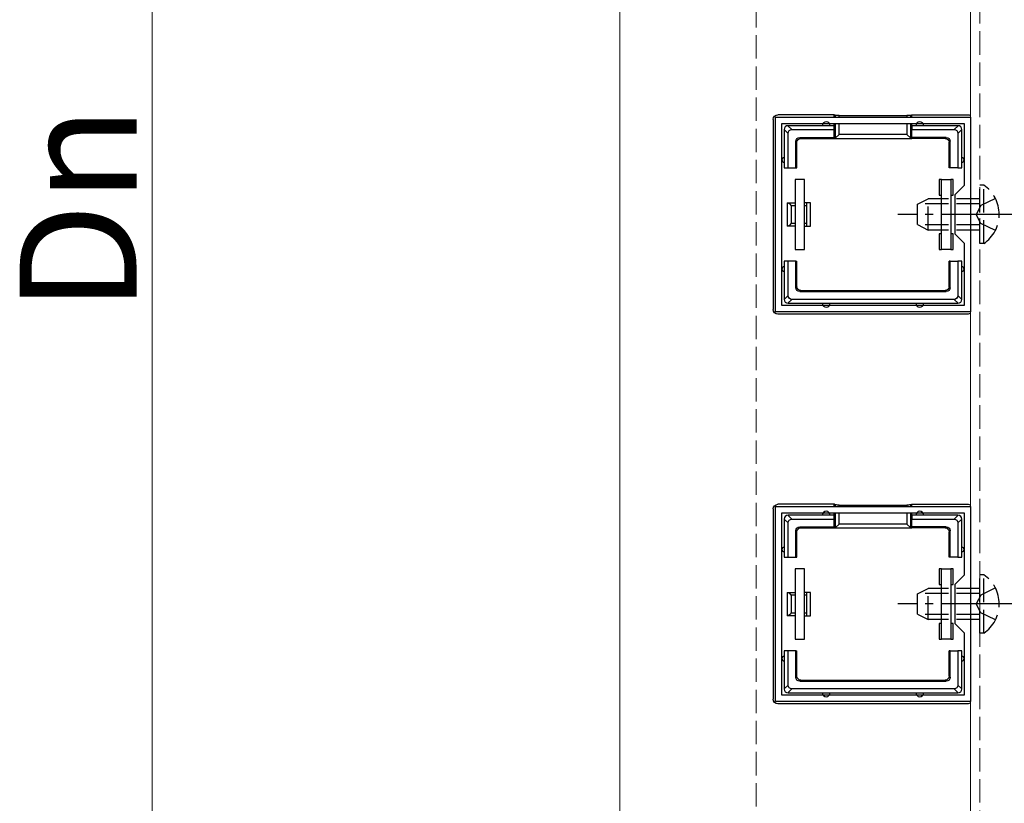
# Model space of a CAD drawing. Extents: x 175 to 1925, y 210 to 2803.
# Drawn here: x 685 to 811, y 647 to 748 of the extents above; entities that cross this region are included whole.
import ezdxf

# ---------------------------------------------------------------- set-up
doc = ezdxf.new("R2010")
doc.units = 0
doc.linetypes.add('YCENTER_1', pattern=[13, 10, -1, 1, -1])
doc.linetypes.add('YHIDDEN_1', pattern=[4, 3, -1])
for name, color, linetype, lineweight in [('YKK_11', 7, 'CONTINUOUS', 30), ('YKK_12', 2, 'CONTINUOUS', 13), ('YKK_13', 4, 'CONTINUOUS', 30), ('YKK_D', 6, 'CONTINUOUS', 13), ('YSS_K', 3, 'CONTINUOUS', 13)]:
    doc.layers.add(name, color=color, linetype=linetype, lineweight=lineweight)
doc.styles.add('text-b', font='txt')

msp = doc.modelspace()

# ---------------------------------------------------------------- linework, layer by layer
at = {"layer": 'YKK_11', "linetype": 'ByBlock', "lineweight": -2, "ltscale": 0.5}
for p, q in [((782, 710.17), (782, 735.16)), ((782, 735.16), (807, 735.16)), ((782.8, 710.97), (782.8, 734.36)), ((782.8, 734.36), (806.2, 734.36)), ((806.2, 734.36), (806.2, 726.37)), ((807, 735.16), (807, 710.17)), ((806.2, 726.37), (805, 725.17)), ((805, 725.17), (805, 720.17)), ((805, 720.17), (806.2, 718.97)), ((806.2, 718.97), (806.2, 710.97)), ((807, 710.17), (782, 710.17)), ((806.2, 710.97), (782.8, 710.97)), ((782, 660.17), (782, 685.16)), ((782, 685.16), (807, 685.16)), ((807, 685.16), (807, 660.17)), ((782.8, 660.97), (782.8, 684.36)), ((782.8, 684.36), (806.2, 684.36)), ((806.2, 684.36), (806.2, 676.37)), ((806.2, 676.37), (805, 675.17)), ((805, 675.17), (805, 670.17)), ((805, 670.17), (806.2, 668.97)), ((806.2, 668.97), (806.2, 660.97)), ((806.2, 660.97), (782.8, 660.97)), ((807, 660.17), (782, 660.17))]:
    msp.add_line(p, q, dxfattribs=at)
at = {"layer": 'YKK_12'}
for p, q in [((762, 1267.67), (762, 417.67)), ((807, 459.67), (807, 1185.67))]:
    msp.add_line(p, q, dxfattribs=at)
at = {"layer": 'YKK_12', "linetype": 'YHIDDEN_1'}
msp.add_line((808.2, 459.17), (808.2, 1186.17), dxfattribs=at)
at = {"layer": 'YKK_13'}
for p, q in [((789.5, 735.46), (782.3, 735.46)), ((789.64, 735.4), (789.5, 735.46)), ((789.5, 735.16), (789.5, 735.46)), ((789.64, 735.4), (789.64, 735.16)), ((790.14, 735.37), (798.86, 735.37)), ((790.14, 735.16), (790.14, 735.37)), ((798.86, 735.37), (798.86, 735.16)), ((799.36, 735.4), (799.5, 735.46)), ((799.36, 735.16), (799.36, 735.4)), ((799.5, 735.46), (806.7, 735.46)), ((799.5, 735.16), (799.5, 735.46)), ((781.7, 734.87), (781.7, 710.46)), ((789.5, 734.06), (789.5, 734.36)), ((789.64, 734.36), (789.64, 732.44)), ((790.14, 732.93), (790.14, 734.36)), ((798.86, 734.36), (798.86, 732.93)), ((799.36, 732.44), (799.36, 734.36)), ((799.5, 734.06), (799.5, 734.36)), ((783.1, 733.57), (783.6, 733.07)), ((783.1, 733.56), (783.1, 729.66)), ((784.09, 733.56), (783.59, 734.06)), ((788.5, 734.06), (783.6, 734.06)), ((783.6, 728.66), (783.6, 733.07)), ((784.09, 733.56), (789.5, 733.56)), ((789.5, 734.06), (788.5, 734.06)), ((789.5, 733.56), (789.5, 734.06)), ((789.5, 732.56), (789.5, 733.56)), ((789.64, 732.44), (790.14, 732.93)), ((798.86, 732.93), (790.14, 732.93)), ((799.36, 732.44), (798.86, 732.93)), ((800.5, 734.06), (799.5, 734.06)), ((799.5, 734.06), (799.5, 733.56)), ((799.5, 733.56), (804.91, 733.56)), ((799.5, 732.56), (799.5, 733.56)), ((805.4, 734.06), (800.5, 734.06)), ((805.41, 734.06), (804.91, 733.56)), ((805.4, 733.07), (805.9, 733.57)), ((805.4, 733.07), (805.4, 728.66)), ((805.9, 729.66), (805.9, 733.56)), ((784.6, 732.06), (784.73, 731.93)), ((784.6, 728.66), (784.6, 732.06)), ((784.73, 728.66), (784.73, 731.93)), ((785.1, 732.56), (789.5, 732.56)), ((785.23, 732.43), (785.1, 732.56)), ((785.23, 732.43), (789.5, 732.43)), ((789.5, 732.56), (789.5, 732.43)), ((789.5, 732.43), (799.5, 732.43)), ((803.9, 732.56), (799.5, 732.56)), ((799.5, 732.56), (799.5, 732.43)), ((803.77, 732.43), (799.5, 732.43)), ((803.9, 732.56), (803.77, 732.43)), ((804.27, 731.93), (804.4, 732.06)), ((804.27, 728.66), (804.27, 731.93)), ((804.4, 728.66), (804.4, 732.06)), ((783.1, 729.66), (783.1, 728.66)), ((805.9, 728.66), (805.9, 729.66)), ((783.1, 728.66), (783.6, 728.66)), ((783.6, 728.66), (784.6, 728.66)), ((784.6, 728.66), (784.73, 728.66)), ((804.4, 728.66), (804.27, 728.66)), ((805.4, 728.66), (804.4, 728.66)), ((805.4, 728.66), (805.9, 728.66)), ((785.7, 727.16), (784.5, 727.16)), ((784.5, 727.16), (784.5, 718.16)), ((785.7, 718.16), (785.7, 727.16)), ((803, 727.16), (803, 725.16)), ((803.3, 727.16), (803, 727.16)), ((803.3, 727.16), (804.5, 727.16)), ((803.3, 718.16), (803.3, 727.16)), ((804.5, 727.16), (804.5, 718.16)), ((804.8, 727.16), (804.5, 727.16)), ((804.8, 725.16), (804.8, 727.16)), ((783.5, 724.16), (784.5, 724.16)), ((783.5, 724.16), (783.5, 721.16)), ((786, 724.16), (785.7, 724.16)), ((786, 723.78), (786, 724.16)), ((786.5, 724.16), (786, 724.16)), ((786.5, 721.16), (786.5, 724.16)), ((803, 725.16), (803.3, 725.16)), ((804.5, 725.16), (804.8, 725.16)), ((784.5, 723.78), (784, 723.78)), ((784, 723.78), (784, 721.55)), ((786, 723.78), (785.7, 723.78)), ((786, 721.55), (786, 723.78)), ((784, 721.55), (784.5, 721.55)), ((785.7, 721.55), (786, 721.55)), ((786, 721.16), (786, 721.55)), ((784.5, 721.16), (783.5, 721.16)), ((785.7, 721.16), (786, 721.16)), ((786, 721.16), (786.5, 721.16)), ((803, 720.16), (803, 718.16)), ((803.3, 720.16), (803, 720.16)), ((804.8, 720.16), (804.5, 720.16)), ((804.8, 718.16), (804.8, 720.16)), ((784.5, 718.16), (785.7, 718.16)), ((803, 718.16), (803.3, 718.16)), ((804.5, 718.16), (803.3, 718.16)), ((804.5, 718.16), (804.8, 718.16)), ((783.6, 716.66), (783.1, 716.66)), ((783.1, 716.66), (783.1, 715.66)), ((784.6, 716.66), (783.6, 716.66)), ((783.6, 712.26), (783.6, 716.66)), ((784.6, 713.26), (784.6, 716.66)), ((784.6, 716.66), (784.73, 716.66)), ((784.73, 713.4), (784.73, 716.66)), ((804.4, 716.66), (804.27, 716.66)), ((804.27, 713.4), (804.27, 716.66)), ((804.4, 716.66), (805.4, 716.66)), ((804.4, 713.26), (804.4, 716.66)), ((805.4, 716.66), (805.4, 712.26)), ((805.9, 716.66), (805.4, 716.66)), ((805.9, 715.66), (805.9, 716.66)), ((783.1, 715.66), (783.1, 711.76)), ((805.9, 711.76), (805.9, 715.66)), ((784.73, 713.4), (784.6, 713.26)), ((785.1, 712.76), (785.23, 712.9)), ((785.1, 712.76), (803.9, 712.76)), ((785.23, 712.9), (803.77, 712.9)), ((803.77, 712.9), (803.9, 712.76)), ((804.4, 713.26), (804.27, 713.4)), ((783.6, 712.26), (783.1, 711.76)), ((783.59, 711.26), (784.09, 711.76)), ((804.91, 711.76), (784.09, 711.76)), ((804.91, 711.76), (805.41, 711.26)), ((805.9, 711.76), (805.4, 712.26)), ((783.6, 711.26), (788.5, 711.26)), ((788.5, 711.26), (800.5, 711.26)), ((800.5, 711.26), (805.4, 711.26)), ((806.7, 709.86), (782.3, 709.86)), ((781.7, 684.87), (781.7, 660.46)), ((789.5, 685.46), (782.3, 685.46)), ((789.64, 685.4), (789.5, 685.46)), ((789.5, 685.16), (789.5, 685.46)), ((789.64, 685.4), (789.64, 685.16)), ((790.14, 685.37), (798.86, 685.37)), ((790.14, 685.16), (790.14, 685.37)), ((798.86, 685.37), (798.86, 685.16)), ((799.36, 685.4), (799.5, 685.46)), ((799.36, 685.16), (799.36, 685.4)), ((799.5, 685.46), (806.7, 685.46)), ((799.5, 685.16), (799.5, 685.46)), ((783.1, 683.57), (783.6, 683.07)), ((783.1, 683.56), (783.1, 679.66)), ((784.09, 683.56), (783.59, 684.06)), ((788.5, 684.06), (783.6, 684.06)), ((784.09, 683.56), (789.5, 683.56)), ((789.5, 684.06), (788.5, 684.06)), ((789.5, 684.06), (789.5, 684.36)), ((789.5, 683.56), (789.5, 684.06)), ((789.5, 682.56), (789.5, 683.56)), ((789.64, 684.36), (789.64, 682.44)), ((790.14, 682.93), (790.14, 684.36)), ((798.86, 684.36), (798.86, 682.93)), ((799.36, 682.44), (799.36, 684.36)), ((799.5, 684.06), (799.5, 684.36)), ((800.5, 684.06), (799.5, 684.06)), ((799.5, 684.06), (799.5, 683.56)), ((799.5, 683.56), (804.91, 683.56)), ((799.5, 682.56), (799.5, 683.56)), ((805.4, 684.06), (800.5, 684.06)), ((805.41, 684.06), (804.91, 683.56)), ((805.4, 683.07), (805.9, 683.57)), ((805.9, 679.66), (805.9, 683.56)), ((783.6, 678.66), (783.6, 683.07)), ((785.1, 682.56), (789.5, 682.56)), ((785.23, 682.43), (785.1, 682.56)), ((785.23, 682.43), (789.5, 682.43)), ((789.5, 682.56), (789.5, 682.43)), ((789.5, 682.43), (799.5, 682.43)), ((789.64, 682.44), (790.14, 682.93)), ((798.86, 682.93), (790.14, 682.93)), ((799.36, 682.44), (798.86, 682.93)), ((803.9, 682.56), (799.5, 682.56)), ((799.5, 682.56), (799.5, 682.43)), ((803.77, 682.43), (799.5, 682.43)), ((803.9, 682.56), (803.77, 682.43)), ((805.4, 683.07), (805.4, 678.66)), ((784.6, 682.06), (784.73, 681.93)), ((784.6, 678.66), (784.6, 682.06)), ((784.73, 678.66), (784.73, 681.93)), ((804.27, 681.93), (804.4, 682.06)), ((804.27, 678.66), (804.27, 681.93)), ((804.4, 678.66), (804.4, 682.06)), ((783.1, 679.66), (783.1, 678.66)), ((783.1, 678.66), (783.6, 678.66)), ((783.6, 678.66), (784.6, 678.66)), ((784.6, 678.66), (784.73, 678.66)), ((804.4, 678.66), (804.27, 678.66)), ((805.4, 678.66), (804.4, 678.66)), ((805.4, 678.66), (805.9, 678.66)), ((805.9, 678.66), (805.9, 679.66)), ((785.7, 677.16), (784.5, 677.16)), ((784.5, 677.16), (784.5, 668.16)), ((785.7, 668.16), (785.7, 677.16)), ((803, 677.16), (803, 675.16)), ((803.3, 677.16), (803, 677.16)), ((803.3, 677.16), (804.5, 677.16)), ((803.3, 668.16), (803.3, 677.16)), ((804.5, 677.16), (804.5, 668.16)), ((804.8, 677.16), (804.5, 677.16)), ((804.8, 675.16), (804.8, 677.16)), ((803, 675.16), (803.3, 675.16)), ((804.5, 675.16), (804.8, 675.16)), ((783.5, 674.16), (784.5, 674.16)), ((783.5, 674.16), (783.5, 671.16)), ((784.5, 673.78), (784, 673.78)), ((784, 673.78), (784, 671.55)), ((786, 674.16), (785.7, 674.16)), ((786, 673.78), (785.7, 673.78)), ((786, 673.78), (786, 674.16)), ((786.5, 674.16), (786, 674.16)), ((786, 671.55), (786, 673.78)), ((786.5, 671.16), (786.5, 674.16)), ((784.5, 671.16), (783.5, 671.16)), ((784, 671.55), (784.5, 671.55)), ((785.7, 671.55), (786, 671.55)), ((785.7, 671.16), (786, 671.16)), ((786, 671.16), (786, 671.55)), ((786, 671.16), (786.5, 671.16)), ((803, 670.16), (803, 668.16)), ((803.3, 670.16), (803, 670.16)), ((804.8, 670.16), (804.5, 670.16)), ((804.8, 668.16), (804.8, 670.16)), ((784.5, 668.16), (785.7, 668.16)), ((803, 668.16), (803.3, 668.16)), ((804.5, 668.16), (803.3, 668.16)), ((804.5, 668.16), (804.8, 668.16)), ((783.6, 666.66), (783.1, 666.66)), ((783.1, 666.66), (783.1, 665.66)), ((784.6, 666.66), (783.6, 666.66)), ((783.6, 662.26), (783.6, 666.66)), ((784.6, 663.26), (784.6, 666.66)), ((784.6, 666.66), (784.73, 666.66)), ((784.73, 663.4), (784.73, 666.66)), ((804.4, 666.66), (804.27, 666.66)), ((804.27, 663.4), (804.27, 666.66)), ((804.4, 666.66), (805.4, 666.66)), ((804.4, 663.26), (804.4, 666.66)), ((805.4, 666.66), (805.4, 662.26)), ((805.9, 666.66), (805.4, 666.66)), ((805.9, 665.66), (805.9, 666.66)), ((783.1, 665.66), (783.1, 661.76)), ((805.9, 661.76), (805.9, 665.66)), ((784.73, 663.4), (784.6, 663.26)), ((804.4, 663.26), (804.27, 663.4)), ((783.6, 662.26), (783.1, 661.76)), ((785.1, 662.76), (785.23, 662.9)), ((785.1, 662.76), (803.9, 662.76)), ((785.23, 662.9), (803.77, 662.9)), ((803.77, 662.9), (803.9, 662.76)), ((805.9, 661.76), (805.4, 662.26)), ((783.59, 661.26), (784.09, 661.76)), ((783.6, 661.26), (788.5, 661.26)), ((804.91, 661.76), (784.09, 661.76)), ((788.5, 661.26), (800.5, 661.26)), ((800.5, 661.26), (805.4, 661.26)), ((804.91, 661.76), (805.41, 661.26)), ((806.7, 659.86), (782.3, 659.86))]:
    msp.add_line(p, q, dxfattribs=at)
at = {"layer": 'YKK_13', "linetype": 'YHIDDEN_1'}
for p, q in [((808.71, 726.42), (808.2, 726.42)), ((808.2, 718.92), (808.2, 726.42)), ((808.71, 718.92), (808.71, 726.42)), ((800.2, 723.97), (801.6, 724.67)), ((808.2, 724.01), (800.29, 724.01)), ((801.6, 720.67), (801.6, 724.67)), ((808.2, 724.67), (801.6, 724.67)), ((810.21, 724.72), (808.35, 723.81)), ((800.2, 721.37), (800.2, 723.97)), ((808.35, 723.81), (807.74, 722.67)), ((808.35, 721.52), (807.74, 722.67)), ((810.21, 720.62), (808.35, 721.52)), ((800.2, 721.37), (801.6, 720.67)), ((808.2, 721.32), (800.29, 721.32)), ((808.2, 720.67), (801.6, 720.67)), ((808.71, 718.92), (808.2, 718.92)), ((808.71, 676.42), (808.2, 676.42)), ((808.2, 668.92), (808.2, 676.42)), ((808.71, 668.92), (808.71, 676.42)), ((810.21, 674.72), (808.35, 673.81)), ((800.2, 673.97), (801.6, 674.67)), ((800.2, 671.37), (800.2, 673.97)), ((808.2, 674.01), (800.29, 674.01)), ((801.6, 670.67), (801.6, 674.67)), ((808.2, 674.67), (801.6, 674.67)), ((808.35, 673.81), (807.74, 672.67)), ((808.35, 671.52), (807.74, 672.67)), ((800.2, 671.37), (801.6, 670.67)), ((808.2, 671.32), (800.29, 671.32)), ((810.21, 670.62), (808.35, 671.52)), ((808.2, 670.67), (801.6, 670.67)), ((808.71, 668.92), (808.2, 668.92))]:
    msp.add_line(p, q, dxfattribs=at)
at = {"layer": 'YKK_13', "linetype": 'YCENTER_1'}
for p, q in [((813.2, 722.67), (797.7, 722.67)), ((813.2, 672.67), (797.7, 672.67))]:
    msp.add_line(p, q, dxfattribs=at)
at = {"layer": 'YKK_13'}
for centre, radius, start, end in [((788.5, 734.06), 0.5, 0, 180), ((800.5, 734.06), 0.5, 0, 180), ((783.6, 733.56), 0.5, 90.7744, 179.2256), ((783.6, 733.56), 0.5, 179.2256, 180), ((783.6, 733.56), 0.5, 90, 90.7744), ((805.4, 733.56), 0.5, 89.2256, 90), ((805.4, 733.56), 0.5, 0.7744, 89.2256), ((805.4, 733.56), 0.5, 0, 0.7744), ((783.1, 729.66), 0.3, 90, 270), ((805.9, 729.66), 0.3, 270, 90), ((783.1, 715.66), 0.3, 90, 270), ((805.9, 715.66), 0.3, 270, 90), ((783.6, 711.76), 0.5, 180.7744, 269.2256), ((783.6, 711.76), 0.5, 180, 180.7744), ((805.4, 711.76), 0.5, 270.7744, 359.2256), ((805.4, 711.76), 0.5, 359.2256, 0), ((783.6, 711.76), 0.5, 269.2256, 270), ((788.5, 711.26), 0.5, 180, 0), ((800.5, 711.26), 0.5, 180, 0), ((805.4, 711.76), 0.5, 270, 270.7744), ((783.6, 683.56), 0.5, 90.7744, 179.2256), ((783.6, 683.56), 0.5, 179.2256, 180), ((783.6, 683.56), 0.5, 90, 90.7744), ((788.5, 684.06), 0.5, 0, 180), ((800.5, 684.06), 0.5, 0, 180), ((805.4, 683.56), 0.5, 89.2256, 90), ((805.4, 683.56), 0.5, 0.7744, 89.2256), ((805.4, 683.56), 0.5, 0, 0.7744), ((783.1, 679.66), 0.3, 90, 270), ((805.9, 679.66), 0.3, 270, 90), ((783.1, 665.66), 0.3, 90, 270), ((805.9, 665.66), 0.3, 270, 90), ((783.6, 661.76), 0.5, 180.7744, 269.2256), ((783.6, 661.76), 0.5, 180, 180.7744), ((783.6, 661.76), 0.5, 269.2256, 270), ((788.5, 661.26), 0.5, 180, 0), ((800.5, 661.26), 0.5, 180, 0), ((805.4, 661.76), 0.5, 270, 270.7744), ((805.4, 661.76), 0.5, 270.7744, 359.2256), ((805.4, 661.76), 0.5, 359.2256, 0)]:
    msp.add_arc(centre, radius, start, end, dxfattribs=at)
at = {"layer": 'YKK_13', "linetype": 'YHIDDEN_1'}
for centre in [(806.17, 722.67), (806.17, 672.67)]:
    msp.add_arc(centre, 4.53, 304.0667, 55.9333, dxfattribs=at)
at = {"layer": 'YKK_13', "extrusion": (0, 0, -1)}
for centre, major_axis, ratio, start_param, end_param in [((782.3, 734.86), (-0.426, 0.426), 0.99628, 5.499651, 7.06672), ((790.14, 735.4), (0.5, 0), 0.061163, 1.570796, 3.009041), ((798.86, 735.4), (0.5, 0), 0.061163, 0.132552, 1.570796), ((806.7, 734.86), (0.426, 0.426), 0.99628, 5.499651, 6.0206), ((784.11, 733.06), (-0.363, 0.363), 0.973329, 5.511302, 7.055068), ((804.89, 733.06), (-0.363, -0.363), 0.973329, 2.36971, 3.913476), ((785.1, 732.06), (-0.354, 0.354), 0.999924, 5.497825, 7.068545), ((785.23, 731.93), (-0.354, 0.354), 0.999924, 5.497825, 7.068545), ((789.63, 732.93), (0, -0.5), 0.133333, 6.150634, 6.283185), ((799.37, 732.93), (0, -0.5), 0.133333, 0, 0.132552), ((803.77, 731.93), (0.354, 0.354), 0.999924, 5.497825, 7.068545), ((803.9, 732.06), (0.354, 0.354), 0.999924, 5.497825, 7.068545), ((783.5, 722.66), (0, -1.5), 0.5, 3.141593, 3.87132), ((783.5, 722.66), (0, -1.5), 0.5, 5.553458, 6.283185), ((785.1, 713.26), (-0.354, -0.354), 0.999924, 5.497825, 7.068545), ((785.23, 713.4), (-0.354, -0.354), 0.999924, 5.497825, 7.068545), ((803.77, 713.4), (0.354, -0.354), 0.999924, 5.497825, 7.068545), ((803.9, 713.26), (0.354, -0.354), 0.999924, 5.497825, 7.068545), ((784.11, 712.27), (-0.363, -0.363), 0.973329, 5.511302, 7.055068), ((804.89, 712.27), (0.363, -0.363), 0.973329, 5.511302, 7.055068), ((782.3, 710.47), (-0.426, -0.426), 0.99628, 5.499651, 7.06672), ((806.7, 710.47), (0.426, -0.426), 0.99628, 6.545771, 7.06672), ((782.3, 684.86), (-0.426, 0.426), 0.99628, 5.499651, 7.06672), ((790.14, 685.4), (0.5, 0), 0.061163, 1.570796, 3.009041), ((798.86, 685.4), (0.5, 0), 0.061163, 0.132552, 1.570796), ((806.7, 684.86), (0.426, 0.426), 0.99628, 5.499651, 6.0206), ((784.11, 683.06), (-0.363, 0.363), 0.973329, 5.511302, 7.055068), ((804.89, 683.06), (-0.363, -0.363), 0.973329, 2.36971, 3.913476), ((785.1, 682.06), (-0.354, 0.354), 0.999924, 5.497825, 7.068545), ((785.23, 681.93), (-0.354, 0.354), 0.999924, 5.497825, 7.068545), ((789.63, 682.93), (0, -0.5), 0.133333, 6.150634, 6.283185), ((799.37, 682.93), (0, -0.5), 0.133333, 0, 0.132552), ((803.77, 681.93), (0.354, 0.354), 0.999924, 5.497825, 7.068545), ((803.9, 682.06), (0.354, 0.354), 0.999924, 5.497825, 7.068545), ((783.5, 672.66), (0, -1.5), 0.5, 3.141593, 3.87132), ((783.5, 672.66), (0, -1.5), 0.5, 5.553458, 6.283185), ((785.23, 663.4), (-0.354, -0.354), 0.999924, 5.497825, 7.068545), ((803.77, 663.4), (0.354, -0.354), 0.999924, 5.497825, 7.068545), ((784.11, 662.27), (-0.363, -0.363), 0.973329, 5.511302, 7.055068), ((785.1, 663.26), (-0.354, -0.354), 0.999924, 5.497825, 7.068545), ((803.9, 663.26), (0.354, -0.354), 0.999924, 5.497825, 7.068545), ((804.89, 662.27), (0.363, -0.363), 0.973329, 5.511302, 7.055068), ((782.3, 660.47), (-0.426, -0.426), 0.99628, 5.499651, 7.06672), ((806.7, 660.47), (0.426, -0.426), 0.99628, 6.545771, 7.06672)]:
    msp.add_ellipse(centre, major_axis=major_axis, ratio=ratio, start_param=start_param, end_param=end_param, dxfattribs=at)
at = {"layer": 'YKK_D'}
msp.add_line((702, 922.67), (702, 522.67), dxfattribs=at)
at = {"layer": 'YSS_K', "linetype": 'YHIDDEN_1'}
msp.add_line((779.5, 402.67), (779.5, 1250.17), dxfattribs=at)

# ---------------------------------------------------------------- texts
at = {"layer": 'YKK_D', "style": 'text-b'}
msp.add_text('Dn', height=15, rotation=90, dxfattribs=at).set_placement((700, 710.05))

doc.saveas('drawing.dxf')
